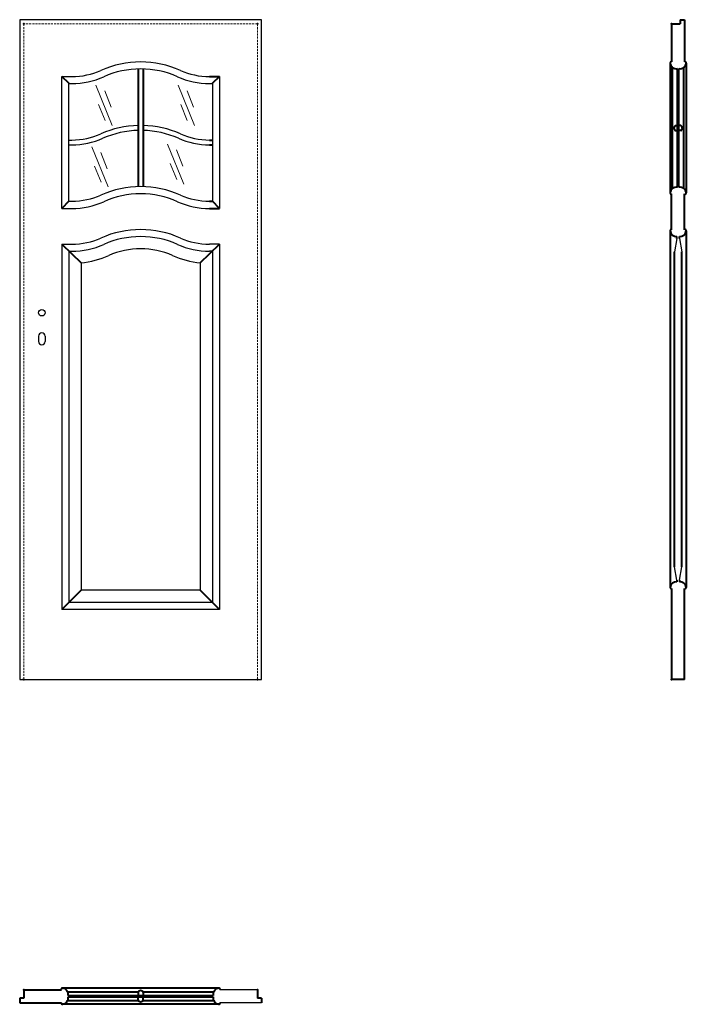
# Model space of a CAD drawing. Units: millimetres. Extents: x 0 to 2050, y -1000 to 2030.
import ezdxf

# ---------------------------------------------------------------- set-up
doc = ezdxf.new("R2010")
doc.units = ezdxf.units.MM
doc.linetypes.add('ACAD_ISO02W100', pattern=[15, 12, -3])
doc.linetypes.add('DASHED2', pattern=[9.525, 6.35, -3.175])
for name, color, linetype, lineweight in [('CIENKA', 7, 'Continuous', 15), ('p-cieńka', 2, 'Continuous', 15), ('p-główna', 7, 'Continuous', 30), ('p-kreskowa', 4, 'ACAD_ISO02W100', 15)]:
    doc.layers.add(name, color=color, linetype=linetype, lineweight=lineweight)

msp = doc.modelspace()

# ---------------------------------------------------------------- linework, layer by layer
for p, q in [((0, 2030), (0, 0)), ((744, 2030), (0, 2030)), ((744, 0), (744, 2030)), ((129.7, 1855), (160.4, 1855)), ((129.7, 1449.1), (129.7, 1855)), ((151.2, 1833.5), (160.4, 1833.5)), ((151.2, 1471.4), (151.2, 1833.5)), ((151.2, 1659.6), (160.4, 1659.6)), ((151.2, 1644.6), (160.4, 1644.6)), ((151.2, 1471.4), (160.4, 1471.4)), ((129.7, 1449.1), (160.4, 1449.1)), ((129.7, 1339.1), (160.4, 1339.1)), ((129.7, 1339.1), (129.7, 215)), ((614.2, 1339.1), (583.6, 1339.1)), ((614.2, 1339.1), (614.2, 215)), ((151.2, 1317.6), (160.4, 1317.6)), ((151.2, 1317.6), (151.2, 236.5)), ((592.7, 1317.6), (583.6, 1317.6)), ((592.7, 1317.6), (592.7, 236.5)), ((188.7, 1281.5), (188.7, 274)), ((555.2, 1281.5), (555.2, 274)), ((555.2, 274), (188.7, 274)), ((614.2, 215), (129.7, 215)), ((592.7, 236.5), (151.2, 236.5)), ((0, 0), (744, 0)), ((731, -955), (615.7, -955)), ((744, -995), (615.7, -995))]:
    msp.add_line(p, q)
for points in [[(494.1, 1874, 0.212664), (249.9, 1874, 0.212664)], [(485.3, 1854.4, 0.212664), (258.7, 1854.4, 0.212664)], [(364.5, 1704.6, 0.098841), (249.9, 1678.7)], [(494.1, 1678.7, 0.098841), (379.5, 1704.6, 0.098841)], [(364.5, 1689.5, 0.098508), (256, 1665)], [(488, 1665, 0.098508), (379.5, 1689.5, 0.098508)]]:
    msp.add_lwpolyline(points, format="xyb")
for points in [[(614.2, 1855), (614.2, 1449.1)], [(583.6, 1833.5), (592.7, 1833.5), (592.7, 1471.4)], [(583.6, 1833.5), (592.7, 1833.5), (592.7, 1471.4)]]:
    msp.add_lwpolyline(points)
for centre, radius, start, end in [((160.4, 2075), 220, 270, 294.0118), ((160.4, 2075), 241.5, 270, 294.0118), ((583.6, 2075), 241.5, 245.9882, 270), ((583.6, 2075), 220, 245.9882, 270), ((160.4, 1879.6), 220, 270, 294.0118), ((583.6, 1879.6), 220, 245.9882, 270), ((160.4, 1879.6), 235, 270, 294.0118), ((583.6, 1879.6), 235, 245.9882, 270), ((372, 1216.4), 300, 65.9882, 114.0118), ((160.4, 1691.4), 220, 270, 294.0118), ((372, 1215.6), 278.5, 65.9882, 114.0118), ((583.6, 1691.4), 220, 245.9882, 270), ((160.4, 1690.6), 241.5, 270, 294.0118), ((583.6, 1690.6), 241.5, 245.9882, 270), ((372, 1084.1), 300, 65.9882, 114.0118), ((160.4, 1559.1), 220, 270, 294.0118), ((160.4, 1559.1), 241.5, 270, 294.0118), ((372, 1084.1), 278.5, 65.9882, 114.0118), ((583.6, 1559.1), 241.5, 245.9882, 270), ((583.6, 1559.1), 220, 245.9882, 270), ((160.4, 1559.1), 279, 275.8323, 294.0118), ((372, 1084.1), 241, 65.9882, 114.0118), ((583.6, 1559.1), 279, 245.9882, 264.1677)]:
    msp.add_arc(centre, radius, start, end)
at = {"layer": 'CIENKA', "lineweight": 30}
for p, q in [((2021.3, 1357.1), (2014.1, 1316)), ((2028.8, 1357.1), (2036.1, 1316)), ((2021.3, 305.6), (2014.1, 346.7)), ((2028.8, 305.6), (2036.1, 346.7))]:
    msp.add_line(p, q, dxfattribs=at)
at = {"layer": 'p-cieńka'}
for p, q in [((233.9, 1828.4), (284.7, 1704.9)), ((486.9, 1828.4), (537.7, 1704.9)), ((261.9, 1811.1), (281, 1761)), ((514.9, 1811.1), (534, 1761)), ((242.2, 1768.9), (262.4, 1719.7)), ((495.2, 1768.9), (515.4, 1719.7)), ((221.6, 1638.7), (272.5, 1515.2)), ((454.2, 1646.9), (505.1, 1523.4)), ((249.7, 1621.5), (268.8, 1571.4)), ((482.3, 1629.7), (501.4, 1579.6)), ((229.9, 1579.3), (250.2, 1530.1)), ((462.5, 1587.4), (482.8, 1538.3))]:
    msp.add_line(p, q, dxfattribs=at)
at = {"layer": 'p-główna', "lineweight": 40}
for p, q in [((2005, 2017), (2005, 1900)), ((2005, 2017), (2031, 2017)), ((2031, 2030), (2031, 2017)), ((2031, 2030), (2045, 2030)), ((2045, 2030), (2045, 1900)), ((2000, 1897), (2000, 1496.7)), ((2008, 1510.7), (2008, 1883)), ((2023, 1514.2), (2023, 1879.4)), ((2027, 1514.2), (2027, 1879.4)), ((2042, 1510.7), (2042, 1883)), ((2050, 1896.7), (2050, 1496.9)), ((151.8, 1833.5), (129.7, 1855)), ((364.5, 1878.4), (364.5, 1516.3)), ((379.5, 1878.4), (379.5, 1516.3)), ((583.6, 1855), (614.2, 1855)), ((614.2, 1855), (592.2, 1833.5)), ((2017, 1704.1), (2023, 1704.1)), ((2033, 1704.1), (2027, 1704.1)), ((2017, 1688.9), (2023, 1688.9)), ((2033, 1688.9), (2027, 1688.9)), ((583.6, 1659.6), (592.7, 1659.6)), ((583.6, 1644.6), (592.7, 1644.6)), ((2005, 1383.7), (2005, 1493.7)), ((2045, 1383.7), (2045, 1493.7)), ((151.2, 1471.4), (129.7, 1449.1)), ((583.6, 1471.4), (592.7, 1471.4)), ((614.2, 1449.1), (592.7, 1471.4)), ((583.6, 1449.1), (614.2, 1449.1)), ((2000, 1380), (2000, 282.8)), ((2050, 1380.2), (2050, 282.7)), ((129.7, 1339.1), (188.7, 1281.5)), ((555.2, 1281.5), (614.2, 1339.1)), ((2021.3, 1357.1), (2021.3, 1362.9)), ((2028.8, 1357.1), (2028.8, 1362.9)), ((2014.1, 346.7), (2014.1, 1316)), ((2036.1, 346.7), (2036.1, 1316)), ((2021.3, 305.6), (2021.3, 300.3)), ((2028.8, 305.6), (2028.8, 300.4)), ((188.7, 274), (129.7, 215)), ((614.2, 215), (555.2, 274)), ((2005, 279.6), (2005, 0)), ((2045, 0), (2045, 279.6)), ((2045, 0), (2005, 0)), ((13, -955), (13, -981)), ((13, -955), (128.3, -955)), ((612.4, -950), (131.7, -950)), ((147.5, -962), (364.8, -962)), ((364.3, -963), (364.3, -973)), ((379, -962), (596.5, -962)), ((379.5, -963), (379.5, -973)), ((731, -955), (731, -981)), ((13, -981), (0, -981)), ((0, -981), (0, -995)), ((0, -995), (128.3, -995)), ((147.5, -988), (364.8, -988)), ((148.8, -973), (595.2, -973)), ((148.8, -977), (595.2, -977)), ((364.3, -987), (364.3, -977)), ((379, -988), (596.5, -988)), ((379.5, -987), (379.5, -977)), ((744, -981), (731, -981)), ((744, -981), (744, -995)), ((612.4, -1000), (131.7, -1000))]:
    msp.add_line(p, q, dxfattribs=at)
at = {"layer": 'p-główna'}
for p, q in [((58, 1056.3), (58, 1039.3)), ((78, 1056.3), (78, 1039.3))]:
    msp.add_line(p, q, dxfattribs=at)
msp.add_circle((68, 1128.3), 10, dxfattribs=at)
at = {"layer": 'p-główna', "lineweight": 40}
for centre, radius, start, end in [((2003.6, 1896.6), 3.63, 67.6774, 191.1817), ((2019.9, 1899.2), 20.1, 188.4491, 279.003), ((2030.2, 1899.1), 20, 260.6812, 351.6688), ((2046.4, 1896.6), 3.63, 348.8183, 112.3226), ((2020.3, 1696.5), 8.28, 113.3202, 246.6798), ((2029.7, 1696.5), 8.28, 293.3202, 66.6798), ((2019.8, 1494.5), 20, 80.6812, 171.6688), ((2003.6, 1497), 3.63, 168.8183, 292.3226), ((2030.2, 1494.5), 20, 8.3312, 99.3188), ((2046.4, 1497), 3.63, 247.6774, 11.1817), ((2003.6, 1380.3), 3.63, 67.6774, 191.1817), ((2019.9, 1382.9), 20.1, 188.4491, 274.2226), ((2030.2, 1382.8), 20, 265.9932, 351.6688), ((2046.4, 1380.3), 3.63, 348.8183, 112.3226), ((2019.8, 280.4), 20, 85.4886, 171.6688), ((2003.6, 282.9), 3.63, 168.8183, 292.3226), ((2030.2, 280.4), 20, 8.3312, 94.0068), ((2046.4, 282.9), 3.63, 247.6774, 11.1817), ((131.6, -953.6), 3.63, 78.8183, 202.3226), ((129.1, -969.8), 20, 350.6812, 81.6688), ((371.9, -966.3), 8.28, 23.3202, 156.6798), ((614.9, -969.8), 20, 98.3312, 189.3188), ((612.4, -953.6), 3.63, 337.6774, 101.1817), ((131.6, -996.4), 3.63, 157.6774, 281.1817), ((129.1, -980.2), 20, 278.3312, 9.3188), ((371.9, -983.7), 8.28, 203.3202, 336.6798), ((614.9, -980.2), 20, 170.6812, 261.6688), ((612.4, -996.4), 3.63, 258.8183, 22.3226)]:
    msp.add_arc(centre, radius, start, end, dxfattribs=at)
at = {"layer": 'p-główna'}
for centre, start, end in [((68, 1056.3), 0, 180), ((68, 1039.3), 180, 0)]:
    msp.add_arc(centre, 10, start, end, dxfattribs=at)
at = {"layer": 'p-główna', "lineweight": 40}
for p in [(13, 2017), (731, 2017), (2005, 2017), (13, 0), (731, 0), (2005, 0), (13, -955), (731, -955)]:
    msp.add_point(p, dxfattribs=at)
at = {"layer": 'p-kreskowa', "linetype": 'DASHED2'}
for p, q in [((13, 2017), (13, 0)), ((731, 2017), (13, 2017)), ((731, 0), (731, 2017))]:
    msp.add_line(p, q, dxfattribs=at)

# ---------------------------------------------------------------- texts
at = {"flags": 9}
msp.add_attdef('INFORMACJA', (0, 0), 'Własność Porta KMI Poland, wszelkie prawa zastrzeżone.', height=2.5, dxfattribs=at)

doc.saveas('drawing.dxf')
